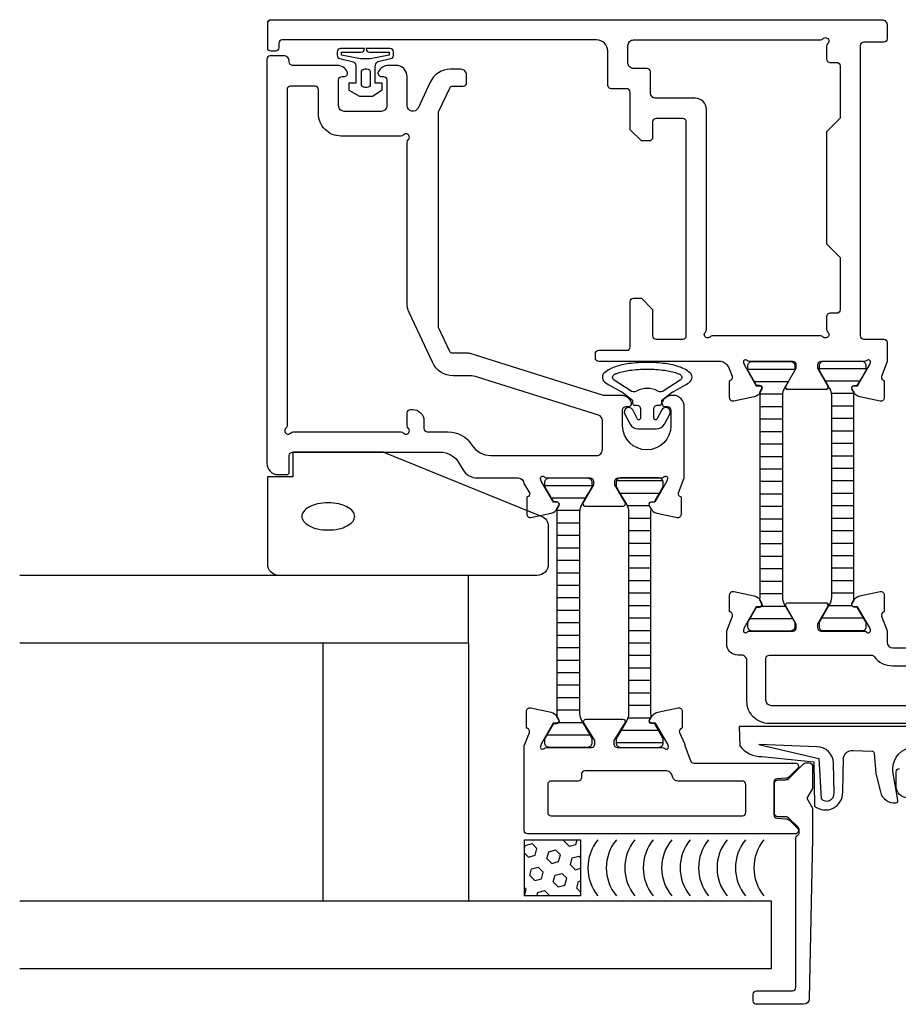
# Model space of a CAD drawing. Extents: x -104 to 41, y -109 to 89.
# Drawn here: x -104 to -26, y -72 to 15 of the extents above; entities that cross this region are included whole.
import ezdxf

# ---------------------------------------------------------------- set-up
doc = ezdxf.new("R2010")
doc.units = 0
doc.header["$LTSCALE"] = 4
doc.layers.get('0').update_dxf_attribs({"linetype": 'CONTINUOUS'})
for name, color, linetype in [('BYGG-022379$0$TATNINGSLISTER', 2, 'CONTINUOUS'), ('sapa_fogband', 2, 'CONTINUOUS'), ('sapa_glas', 4, 'CONTINUOUS'), ('sapa_isolator', 4, 'CONTINUOUS'), ('sapa_profil', 7, 'CONTINUOUS')]:
    doc.layers.add(name, color=color, linetype=linetype)

# ---------------------------------------------------------------- blocks, each defined once
blk = doc.blocks.new('*X1')
at = {"color": 0}
for p, q in [((-1405.91, 140.239), (-1405.834, 140.52)), ((-1405.834, 140.52), (-1405.231, 140.682)), ((-1405.231, 140.682), (-1404.789, 140.24)), ((-1404.04, 141.022), (-1404.023, 141.005)), ((-1404.023, 141.005), (-1403.961, 141.022)), ((-1402.374, 140.887), (-1402.338, 141.022)), ((-1402.374, 140.887), (-1401.932, 140.445)), ((-1401.932, 140.445), (-1401.328, 140.606)), ((-1401.328, 140.606), (-1401.217, 141.022)), ((-1405.91, 139.83), (-1405.554, 139.474)), ((-1405.554, 139.474), (-1404.95, 139.636)), ((-1404.95, 139.636), (-1404.789, 140.24)), ((-1403.905, 139.356), (-1403.743, 139.959)), ((-1403.743, 139.959), (-1403.139, 140.121)), ((-1403.139, 140.121), (-1402.697, 139.679)), ((-1402.859, 139.076), (-1402.697, 139.679)), ((-1401.652, 139.399), (-1401.048, 139.561)), ((-1401.048, 139.561), (-1400.91, 139.422)), ((-1405.274, 138.429), (-1404.67, 138.59)), ((-1404.67, 138.59), (-1404.228, 138.148)), ((-1403.905, 139.356), (-1403.463, 138.914)), ((-1403.463, 138.914), (-1402.859, 139.076)), ((-1401.814, 138.795), (-1401.652, 139.399)), ((-1401.814, 138.795), (-1401.372, 138.353)), ((-1405.436, 137.825), (-1405.274, 138.429)), ((-1405.436, 137.825), (-1404.994, 137.383)), ((-1404.39, 137.545), (-1404.228, 138.148)), ((-1403.344, 137.264), (-1403.183, 137.868)), ((-1403.183, 137.868), (-1402.579, 138.03)), ((-1402.579, 138.03), (-1402.137, 137.588)), ((-1401.372, 138.353), (-1400.91, 138.477)), ((-1404.994, 137.383), (-1404.39, 137.545)), ((-1403.344, 137.264), (-1402.903, 136.823)), ((-1402.903, 136.823), (-1402.299, 136.984)), ((-1402.299, 136.984), (-1402.137, 137.588)), ((-1401.253, 136.704), (-1401.091, 137.308)), ((-1401.091, 137.308), (-1400.91, 137.356)), ((-1405.91, 136.768), (-1405.759, 136.617)), ((-1405.91, 136.056), (-1405.759, 136.617)), ((-1404.798, 136.022), (-1404.714, 136.337)), ((-1404.714, 136.337), (-1404.11, 136.499)), ((-1404.11, 136.499), (-1403.668, 136.057)), ((-1403.677, 136.022), (-1403.668, 136.057)), ((-1401.253, 136.704), (-1400.91, 136.361))]:
    blk.add_line(p, q, dxfattribs=at)
blk = doc.blocks.new('BYGG-022379$0$18033')
at = {"layer": 'BYGG-022379$0$TATNINGSLISTER'}
for points in [[(-2.187, -4.393), (-2.187, -4.665), (-0.443, -4.665, -0.414214), (-0.143, -4.965), (-0.143, -5), (-2.27, -5, -0.414214), (-2.57, -4.7), (-2.57, -4.393, -0.349812), (-2.337, -4.1), (-1.126, -3.823, 0.243485), (-0.893, -3.339), (-0.893, -1.903), (-1.542, -1.903), (-1.542, -1.296), (-0.567, -0.743), (0.567, -0.743), (1.437, -1.323), (1.437, -1.903), (0.83, -1.903), (0.83, -3.352, 0.243155), (1.063, -3.836), (2.211, -4.1, -0.34946), (2.444, -4.392), (2.444, -4.7, -0.414214), (2.144, -5), (0.017, -5), (0.017, -4.965, -0.414214), (0.317, -4.665), (2.061, -4.665), (2.061, -4.393), (0.368, -4.074), (-0.494, -4.074)], [(-0.414, -2.879, 0.414214), (-0.114, -3.179), (0.084, -3.179, 0.414214), (0.384, -2.879), (0.384, -1.818, 0.414214), (0.084, -1.518), (-0.114, -1.518, 0.414214), (-0.414, -1.818)]]:
    blk.add_lwpolyline(points, format="xyb", close=True, dxfattribs=at)

msp = doc.modelspace()

# ---------------------------------------------------------------- hatches: boundary and pattern name
at = {"layer": 'sapa_isolator'}
h = msp.add_hatch(dxfattribs=at)
h.set_pattern_fill('ANSI31', color=256, scale=0.35, angle=315, style=0)
h.set_pattern_definition([(0, (-49.708, -38.95), (3e-16, 1.11125), [])])
edge = h.paths.add_edge_path()
edge.add_arc((-38.35028135, -17.29113687), 0.21, 330.0000000001, 450)
edge.add_line((-38.35028135, -17.08113687), (-38.62236, -17.08113687))
edge.add_line((-38.62236, -17.08113687), (-38.81354196, -16.75))
edge.add_line((-38.81354196, -16.75), (-39.38126211, -15.76667986))
edge.add_arc((-39.19939678, -15.66167986), 0.21, 180, 210, ccw=False)
edge.add_line((-39.40939678, -15.66167986), (-39.40939678, -15.35))
edge.add_arc((-39.00939678, -15.35), 0.4, 90, 180, ccw=False)
edge.add_line((-39.00939678, -14.95), (-35.60939678, -14.95))
edge.add_arc((-35.60939678, -15.35), 0.4, 0, 90, ccw=False)
edge.add_line((-35.20939678, -15.35), (-35.20939678, -15.66167986))
edge.add_arc((-35.41939678, -15.66167986), 0.21, -30, 0, ccw=False)
edge.add_line((-35.23753144, -15.76667986), (-35.80525159, -16.75))
edge.add_line((-35.80525159, -16.75), (-36.14862726, -17.34474411))
edge.add_arc((-35.10939678, -17.94474411), 1.2, 150, 180)
edge.add_line((-36.30939678, -17.94474411), (-36.30939678, -24.95))
edge.add_line((-36.30939678, -24.95), (-36.30939678, -35.95525589))
edge.add_arc((-35.10939678, -35.95525589), 1.2, 180, 210)
edge.add_line((-36.14862726, -36.55525589), (-35.23753144, -38.13332014))
edge.add_arc((-35.41939678, -38.23832014), 0.21, 0, 30, ccw=False)
edge.add_line((-35.20939678, -38.23832014), (-35.20939678, -38.55))
edge.add_arc((-35.60939678, -38.55), 0.4, 270, 360, ccw=False)
edge.add_line((-35.60939678, -38.95), (-39.00939678, -38.95))
edge.add_arc((-39.00939678, -38.55), 0.4, 180, 270, ccw=False)
edge.add_line((-39.40939678, -38.55), (-39.40939678, -38.23832014))
edge.add_arc((-39.19939678, -38.23832014), 0.21, 150, 180, ccw=False)
edge.add_line((-39.38126211, -38.13332014), (-38.62236, -36.81886313))
edge.add_line((-38.62236, -36.81886313), (-38.35028135, -36.81886313))
edge.add_arc((-38.35028135, -36.60886313), 0.21, 270, 389.9999999999)
edge.add_line((-38.16841602, -36.50386313), (-38.33711243, -36.21167237))
edge.add_arc((-39.50939678, -35.95525589), 1.2, 347.6618791015, 360)
edge.add_line((-38.30939678, -35.95525589), (-38.30939678, -24.95))
edge.add_line((-38.30939678, -24.95), (-38.30939678, -17.94474411))
edge.add_arc((-39.50939678, -17.94474411), 1.2, 0, 12.3381208986)
edge.add_line((-38.33711243, -17.68832763), (-38.16841602, -17.39613687))
h = msp.add_hatch(dxfattribs=at)
h.set_pattern_fill('ANSI31', color=256, scale=0.35, angle=315, style=0)
edge = h.paths.add_edge_path()
edge.add_arc((-29.91424961, -17.29113687), 0.21, 90, 209.9999999999, ccw=False)
edge.add_line((-29.91424961, -17.08113687), (-29.64217096, -17.08113687))
edge.add_line((-29.64217096, -17.08113687), (-29.450989, -16.75))
edge.add_line((-29.450989, -16.75), (-28.88326885, -15.76667986))
edge.add_arc((-29.06513419, -15.66167986), 0.21, 330, 360)
edge.add_line((-28.85513419, -15.66167986), (-28.85513419, -15.35))
edge.add_arc((-29.25513419, -15.35), 0.4, 360, 450)
edge.add_line((-29.25513419, -14.95), (-32.65513419, -14.95))
edge.add_arc((-32.65513419, -15.35), 0.4, 450, 540)
edge.add_line((-33.05513419, -15.35), (-33.05513419, -15.66167986))
edge.add_arc((-32.84513419, -15.66167986), 0.21, 540, 570)
edge.add_line((-33.02699952, -15.76667986), (-32.45927938, -16.75))
edge.add_line((-32.45927938, -16.75), (-32.1159037, -17.34474411))
edge.add_arc((-33.15513419, -17.94474411), 1.2, 360, 390, ccw=False)
edge.add_line((-31.95513419, -17.94474411), (-31.95513419, -24.95))
edge.add_line((-31.95513419, -24.95), (-31.95513419, -35.95525589))
edge.add_arc((-33.15513419, -35.95525589), 1.2, 330, 360, ccw=False)
edge.add_line((-32.1159037, -36.55525589), (-33.02699952, -38.13332014))
edge.add_arc((-32.84513419, -38.23832014), 0.21, 510, 540)
edge.add_line((-33.05513419, -38.23832014), (-33.05513419, -38.55))
edge.add_arc((-32.65513419, -38.55), 0.4, 180, 270)
edge.add_line((-32.65513419, -38.95), (-29.25513419, -38.95))
edge.add_arc((-29.25513419, -38.55), 0.4, 270, 360)
edge.add_line((-28.85513419, -38.55), (-28.85513419, -38.23832014))
edge.add_arc((-29.06513419, -38.23832014), 0.21, 360, 390)
edge.add_line((-28.88326885, -38.13332014), (-29.64217096, -36.81886313))
edge.add_line((-29.64217096, -36.81886313), (-29.91424961, -36.81886313))
edge.add_arc((-29.91424961, -36.60886313), 0.21, 150.0000000001, 270, ccw=False)
edge.add_line((-30.09611495, -36.50386313), (-29.92741853, -36.21167237))
edge.add_arc((-28.75513419, -35.95525589), 1.2, 180, 192.3381208985, ccw=False)
edge.add_line((-29.95513419, -35.95525589), (-29.95513419, -24.95))
edge.add_line((-29.95513419, -24.95), (-29.95513419, -17.94474411))
edge.add_arc((-28.75513419, -17.94474411), 1.2, 527.6618791014, 540, ccw=False)
edge.add_line((-29.92741853, -17.68832763), (-30.09611495, -17.39613687))
h = msp.add_hatch(dxfattribs=at)
h.set_pattern_fill('ANSI31', color=256, scale=0.35, angle=315, style=0)
h.set_pattern_definition([(0, (-67.7825, -49.3158), (3e-16, 1.11125), [])])
edge = h.paths.add_edge_path()
edge.add_arc((-56.42475792, -27.65696355), 0.21, 330.0000000001, 450)
edge.add_line((-56.42475792, -27.44696355), (-56.69683657, -27.44696355))
edge.add_line((-56.69683657, -27.44696355), (-56.88801854, -27.11582668))
edge.add_line((-56.88801854, -27.11582668), (-57.45573868, -26.13250654))
edge.add_arc((-57.27387335, -26.02750654), 0.21, 180, 210, ccw=False)
edge.add_line((-57.48387335, -26.02750654), (-57.48387335, -25.71582668))
edge.add_arc((-57.08387335, -25.71582668), 0.4, 90, 180, ccw=False)
edge.add_line((-57.08387335, -25.31582668), (-53.68387335, -25.31582668))
edge.add_arc((-53.68387335, -25.71582668), 0.4, 0, 90, ccw=False)
edge.add_line((-53.28387335, -25.71582668), (-53.28387335, -26.02750654))
edge.add_arc((-53.49387335, -26.02750654), 0.21, -30, 0, ccw=False)
edge.add_line((-53.31200801, -26.13250654), (-53.87972816, -27.11582668))
edge.add_line((-53.87972816, -27.11582668), (-54.22310383, -27.71057079))
edge.add_arc((-53.18387335, -28.31057079), 1.2, 150, 180)
edge.add_line((-54.38387335, -28.31057079), (-54.38387335, -35.31582668))
edge.add_line((-54.38387335, -35.31582668), (-54.38387335, -46.32108256))
edge.add_arc((-53.18387335, -46.32108256), 1.2, 180, 210)
edge.add_line((-54.22310383, -46.92108256), (-53.31200801, -48.49914681))
edge.add_arc((-53.49387335, -48.60414681), 0.21, 0, 30, ccw=False)
edge.add_line((-53.28387335, -48.60414681), (-53.28387335, -48.91582668))
edge.add_arc((-53.68387335, -48.91582668), 0.4, 270, 360, ccw=False)
edge.add_line((-53.68387335, -49.31582668), (-57.08387335, -49.31582668))
edge.add_arc((-57.08387335, -48.91582668), 0.4, 180, 270, ccw=False)
edge.add_line((-57.48387335, -48.91582668), (-57.48387335, -48.60414681))
edge.add_arc((-57.27387335, -48.60414681), 0.21, 150, 180, ccw=False)
edge.add_line((-57.45573868, -48.49914681), (-56.69683657, -47.1846898))
edge.add_line((-56.69683657, -47.1846898), (-56.42475792, -47.1846898))
edge.add_arc((-56.42475792, -46.9746898), 0.21, 270, 389.9999999999)
edge.add_line((-56.24289259, -46.8696898), (-56.411589, -46.57749905))
edge.add_arc((-57.58387335, -46.32108256), 1.2, 347.6618791015, 360)
edge.add_line((-56.38387335, -46.32108256), (-56.38387335, -35.31582668))
edge.add_line((-56.38387335, -35.31582668), (-56.38387335, -28.31057079))
edge.add_arc((-57.58387335, -28.31057079), 1.2, 0, 12.3381208986)
edge.add_line((-56.411589, -28.0541543), (-56.24289259, -27.76196355))
h = msp.add_hatch(dxfattribs=at)
h.set_pattern_fill('ANSI31', color=256, scale=0.35, angle=315, style=0)
edge = h.paths.add_edge_path()
edge.add_arc((-47.98872618, -27.65696355), 0.21, 90, 209.9999999999, ccw=False)
edge.add_line((-47.98872618, -27.44696355), (-47.71664753, -27.44696355))
edge.add_line((-47.71664753, -27.44696355), (-47.52546557, -27.11582668))
edge.add_line((-47.52546557, -27.11582668), (-46.95774542, -26.13250654))
edge.add_arc((-47.13961076, -26.02750654), 0.21, 330, 360)
edge.add_line((-46.92961076, -26.02750654), (-46.92961076, -25.71582668))
edge.add_arc((-47.32961076, -25.71582668), 0.4, 360, 450)
edge.add_line((-47.32961076, -25.31582668), (-50.72961076, -25.31582668))
edge.add_arc((-50.72961076, -25.71582668), 0.4, 450, 540)
edge.add_line((-51.12961076, -25.71582668), (-51.12961076, -26.02750654))
edge.add_arc((-50.91961076, -26.02750654), 0.21, 540, 570)
edge.add_line((-51.10147609, -26.13250654), (-50.53375595, -27.11582668))
edge.add_line((-50.53375595, -27.11582668), (-50.19038027, -27.71057079))
edge.add_arc((-51.22961076, -28.31057079), 1.2, 360, 390, ccw=False)
edge.add_line((-50.02961076, -28.31057079), (-50.02961076, -35.31582668))
edge.add_line((-50.02961076, -35.31582668), (-50.02961076, -46.32108256))
edge.add_arc((-51.22961076, -46.32108256), 1.2, 330, 360, ccw=False)
edge.add_line((-50.19038027, -46.92108256), (-51.10147609, -48.49914681))
edge.add_arc((-50.91961076, -48.60414681), 0.21, 510, 540)
edge.add_line((-51.12961076, -48.60414681), (-51.12961076, -48.91582668))
edge.add_arc((-50.72961076, -48.91582668), 0.4, 180, 270)
edge.add_line((-50.72961076, -49.31582668), (-47.32961076, -49.31582668))
edge.add_arc((-47.32961076, -48.91582668), 0.4, 270, 360)
edge.add_line((-46.92961076, -48.91582668), (-46.92961076, -48.60414681))
edge.add_arc((-47.13961076, -48.60414681), 0.21, 360, 390)
edge.add_line((-46.95774542, -48.49914681), (-47.71664753, -47.1846898))
edge.add_line((-47.71664753, -47.1846898), (-47.98872618, -47.1846898))
edge.add_arc((-47.98872618, -46.9746898), 0.21, 150.0000000001, 270, ccw=False)
edge.add_line((-48.17059152, -46.8696898), (-48.0018951, -46.57749905))
edge.add_arc((-46.82961076, -46.32108256), 1.2, 180, 192.3381208985, ccw=False)
edge.add_line((-48.02961076, -46.32108256), (-48.02961076, -35.31582668))
edge.add_line((-48.02961076, -35.31582668), (-48.02961076, -28.31057079))
edge.add_arc((-46.82961076, -28.31057079), 1.2, 527.6618791014, 540, ccw=False)
edge.add_line((-48.0018951, -28.0541543), (-48.17059152, -27.76196355))

# ---------------------------------------------------------------- linework, layer by layer
at = {"layer": 'sapa_fogband'}
for points in [[(-45.00640167, -17.05235742, 0.0427884094), (-44.55956748, -16.75387545, 0.2279156987), (-44.36383339, -16.34678069, 0.2279156987), (-44.55956748, -15.93968594, 0.0888937238), (-45.53489815, -15.4104977, 0.0459016568), (-46.72399855, -15.13450612, 0.0340942369), (-48.36209859, -15.02267659, 0.0340942369), (-50.00019863, -15.13450612, 0.0459016568), (-51.18929903, -15.4104977, 0.0888937238), (-52.1646297, -15.93968594, 0.2279156987), (-52.36036379, -16.34678069, 0.2279156987), (-52.1646297, -16.75387545, 0.0427882081), (-51.71779772, -17.0523562), (-50.66356143, -17.63294573, -0.0373357114), (-50.62608952, -17.65739092), (-49.66209859, -18.39429022), (-49.66209859, -18.64467485, 0.4142135624), (-49.46209859, -18.84467485), (-49.26209859, -18.84467485, -0.4142135624), (-48.96209859, -19.14467485), (-48.96209859, -20.00426561, -0.7812860622), (-49.22648154, -20.07018384), (-49.65891955, -19.25688623, 1), (-50.36527763, -19.63246348), (-49.89323204, -20.5202521, 0.2773245441), (-49.18687397, -20.94467485), (-47.53732321, -20.94467485, 0.2773245441), (-46.83096514, -20.5202521), (-46.35891955, -19.63246348, 1), (-47.06527763, -19.25688623), (-47.49771564, -20.07018384, -0.7812856265), (-47.76209859, -20.00426577), (-47.76209859, -19.14467485, -0.4142135624), (-47.46209859, -18.84467485), (-47.26209859, -18.84467485, 0.4142135624), (-47.06209859, -18.64467485), (-47.06209859, -18.39429022), (-46.09810766, -17.65739092, -0.0373357114), (-46.06063575, -17.63294573), (-45.00639946, -17.0523562)], [(-20.29281338, -47.46364566), (-40.17480958, -47.46364566), (-40.11025736, -49.17298269, 0.2387261465), (-38.15590048, -50.14153126), (-33.50827032, -50.5904661), (-33.4470676, -54.53803885, 0.6416203786), (-30.93772523, -53.31421434), (-30.86649888, -50.2138792, -0.3646356037), (-30.05373959, -49.58133265), (-28.33141306, -49.64673745, -0.3809959434), (-28.13959163, -49.8312541), (-27.99929362, -51.65512829), (-27.58506702, -53.28691406, 0.3675279997), (-26.20993497, -54.25846292, 0.4393967432), (-26.03081444, -54.02453063), (-26.48236755, -51.46364566), (-26.48236755, -51.26364566, -0.3929418598), (-24.62857364, -49.26899687)]]:
    msp.add_lwpolyline(points, format="xyb", dxfattribs=at)
for points in [[(-45.45403975, -16.08670187, -0.5923288222), (-45.41852108, -16.61168357), (-46.8454283, -17.52393398, -0.3118353203), (-47.41047419, -17.58558105, 0.2531526073), (-49.31372299, -17.58558105, -0.3118353203), (-49.87876887, -17.52393398), (-51.3056761, -16.61168357, -0.5923288222), (-51.27015743, -16.08670187, -0.0284878675), (-51.00067187, -15.98007631, -0.0459016568), (-49.91865726, -15.72893947, -0.0340942369), (-48.36209859, -15.62267659, -0.0340942369), (-46.80553992, -15.72893947, -0.0459016568), (-45.72352531, -15.98007631, -0.0284878675)], [(-57.80128839, -28.71052156, -0.3055442086), (-57.17652739, -29.63744965), (-57.17652739, -33, -0.4142135624), (-58.17652739, -34), (-81.17652739, -34, -0.4142135624), (-82.17652739, -33), (-82.17652739, -25.17397414), (-79.90761225, -25.17397414), (-79.90761225, -23), (-71.90761225, -23)], [(-76.78592283, -27.53001294, 0.0524654633), (-77.737846, -27.63017483, 0.0663238847), (-78.45230966, -27.88461518, 0.1047971153), (-78.99693796, -28.32811443, 0.1712850087), (-79.14254969, -28.74070072, 0.1712850087), (-78.99693796, -29.15328701, 0.1047971153), (-78.45230966, -29.59678625, 0.0663238847), (-77.737846, -29.85122661, 0.0524654633), (-76.78592283, -29.95138849, 0.0524654633), (-75.83399965, -29.85122661, 0.0663238847), (-75.119536, -29.59678625, 0.1047971153), (-74.5749077, -29.15328701, 0.1712850087), (-74.42929597, -28.74070072, 0.1712850087), (-74.5749077, -28.32811443, 0.1047971153), (-75.119536, -27.88461518, 0.0663238847), (-75.83399965, -27.63017483, 0.0524654633)], [(-33.23970514, -49.26020246), (-38.4181316, -49.06522772), (-33.07984743, -50.2968479), (-32.86965106, -53.88170918, 0.7110683976), (-31.71297127, -53.37540498), (-31.75377308, -50.72377939, 0.4022153653)]]:
    msp.add_lwpolyline(points, format="xyb", close=True, dxfattribs=at)
at = {"layer": 'sapa_glas'}
for points in [[(-104.27652739, -40.01582667), (-64.27652739, -40.01582667), (-64.27652739, -34.01582667), (-104.27652739, -34.01582667)], [(-104.27652739, -69.01582667), (-37.27652739, -69.01582667), (-37.27652739, -63.01582667), (-104.27652739, -63.01582667)]]:
    msp.add_lwpolyline(points, dxfattribs=at)
for points in [[(-77.24854277, -40.01582667), (-64.27652739, -40.01582667), (-64.27652739, -63.01582667), (-77.24854277, -63.01582667)], [(-59.30439678, -62.54350359), (-59.30439678, -57.54350359), (-54.30439678, -57.54350359), (-54.30439678, -62.54350359)]]:
    msp.add_lwpolyline(points, close=True, dxfattribs=at)
for centre in [(-49.72339394, -60.04350359), (-48.07968768, -60.04350359), (-46.43598142, -60.04350359), (-44.79227517, -60.04350359), (-43.14856891, -60.04350359), (-41.50486265, -60.04350359), (-39.86115639, -60.04350359), (-38.21745014, -60.04350359), (-36.57374388, -60.04350359), (-34.93003762, -60.04350359)]:
    msp.add_arc(centre, 3.92714935, 140.4616855475, 219.5383144525, dxfattribs=at)
at = {"layer": 'sapa_profil', "color": 7}
for p, q in [((-35.38447976, -14.95), (-39.23726616, -14.95)), ((-36.00824019, -17.15), (-35.08447976, -15.55)), ((-35.08447976, -15.55), (-35.08447976, -15.25)), ((-33.18005121, -15.25), (-33.18005121, -15.55)), ((-33.18005121, -15.55), (-32.25629078, -17.15)), ((-29.0272648, -14.95), (-32.88005121, -14.95)), ((-32.42949586, -17.45), (-35.83503511, -17.45)), ((-35.83503511, -36.45), (-32.42949586, -36.45)), ((-32.25629078, -36.75), (-33.18005121, -38.35)), ((-33.18005121, -38.35), (-33.18005121, -38.65))]:
    msp.add_line(p, q, dxfattribs=at)
at = {"layer": 'sapa_profil'}
for points in [[(-29.02578862, -14.95), (-32.87857502, -14.95, 0.4142135624), (-33.17857502, -15.25), (-33.17857502, -15.55), (-32.25481459, -17.15, -0.5773502692), (-32.42801967, -17.45), (-35.83355892, -17.45, -0.5773502692), (-36.006764, -17.15), (-35.08300357, -15.55), (-35.08300357, -15.25, 0.4142135624), (-35.38300357, -14.95), (-39.23578998, -14.95, -0.2134217653), (-39.45939678, -14.85, 0.7625858545), (-39.78972286, -15.0345792), (-39.73164922, -15.2259622), (-38.64708477, -17.11180589), (-38.32532705, -17.10124453, -0.5773502692), (-38.14237331, -17.39540083), (-38.29450722, -17.68008311, -0.2216946626), (-38.83538705, -18.08589202), (-40.64861752, -18.46733861, -0.4769755327), (-41.02027439, -18.16508579), (-41.02019079, -16.66198471), (-40.97234504, -16.6474663, 0.4142135624), (-40.77238099, -16.27328134), (-41.11540309, -15.38579159, 0.178939749), (-41.78152739, -14.95), (-52.68005121, -14.95, -0.4142135624), (-52.98005121, -14.65), (-52.98005121, -14.25, -0.4142135624), (-52.68005121, -13.95), (-50.18005121, -13.95, 0.4142135624), (-49.88005121, -13.65), (-49.88005121, -9.6, -0.4142135624), (-49.58005121, -9.3), (-48.88005121, -9.3), (-47.88005121, -10.3), (-47.88005121, -12.65, 0.4142135624), (-47.58005121, -12.95), (-45.18005121, -12.95, 0.4142135624), (-44.88005121, -12.65), (-44.88005121, 6.4, 0.4142135624), (-45.18005121, 6.7), (-47.58005121, 6.7, 0.4142135624), (-47.88005121, 6.4), (-47.88005121, 5, -0.4142135624), (-48.18005121, 4.7), (-48.88005121, 4.7), (-49.88005121, 5.7), (-49.88005121, 9.05, 0.4142135624), (-50.18005121, 9.35), (-51.58005121, 9.35, -0.4142135624), (-51.88005121, 9.65), (-51.88005121, 12.7, 0.4142135624), (-52.88005121, 13.7), (-80.88005121, 13.7, 0.4142135624), (-81.18005121, 13.4), (-81.18005121, 13, -0.4142135624), (-81.48005121, 12.7), (-81.88005121, 12.7, -0.4142135624), (-82.18005121, 13), (-82.18005121, 15.2, -0.4142135624), (-81.88005121, 15.5), (-27.48005121, 15.5, -0.4142135624), (-26.98005121, 15), (-26.98005121, 13.8, -0.4142135624), (-27.28005121, 13.5), (-29.08005121, 13.5, 0.4142135624), (-29.38005121, 13.2), (-29.38005121, -12.65, 0.4142135624), (-29.08005121, -12.95), (-27.28005121, -12.95, -0.4142302525), (-26.98005121, -13.2500171), (-26.98005121, -14.95598367), (-27.4891976, -16.27328134, 0.4142135624), (-27.28923356, -16.6474663), (-27.24138781, -16.66198471), (-27.2413042, -18.16508579, -0.4769755327), (-27.61296108, -18.46733861), (-29.42619155, -18.08589202, -0.2216946626), (-29.96707138, -17.68008311), (-30.11920529, -17.39540083, -0.5773502692), (-29.93625155, -17.10124453), (-29.61449382, -17.11180589), (-28.52992938, -15.2259622), (-28.47185574, -15.0345792, 0.7625858545), (-28.80218182, -14.85, -0.2134217653)], [(-50.05526404, -18.96582668, 0.5507604246), (-49.78421167, -18.53725525, 0.2896898633), (-50.68771957, -17.96582668), (-52.20694867, -17.96582668, -0.076370956), (-52.35704374, -17.94276637), (-64.12643165, -14.23888698, 0.076370956), (-64.27652672, -14.21582668), (-65.69237527, -14.21582668, -0.2914734196), (-65.9642676, -14.04261215), (-66.95600396, -11.91582668), (-66.95600396, 7.28417332), (-65.9642676, 9.4109588, -0.2914734196), (-65.69237527, 9.58417332), (-64.75600396, 9.58417332, 0.4142135624), (-64.45600396, 9.88417332), (-64.45600396, 10.58417332, 0.4142135624), (-64.95600396, 11.08417332), (-65.89597459, 11.08417332, 0.2914734196), (-67.70859017, 9.92940985), (-68.78107461, 7.62945954, -0.8025848517), (-69.75600396, 7.84559617), (-69.75600396, 10.43417332, 0.4142135624), (-70.75600396, 11.43417332), (-71.42354843, 11.43417332, 0.2896898633), (-72.32705633, 10.86274475, 0.5507604246), (-72.05600396, 10.43417332), (-71.85600396, 10.43417332, -0.4142135624), (-71.55600396, 10.13417332), (-71.55600396, 7.83417332, -0.4142135624), (-72.05600396, 7.33417332), (-75.35600396, 7.33417332, -0.4142135624), (-75.85600396, 7.83417332), (-75.85600396, 10.13417332, -0.4142135624), (-75.55600396, 10.43417332), (-75.35595345, 10.43417332, 0.5507604246), (-75.08490108, 10.86274475, 0.2896898633), (-75.98840899, 11.43417332), (-79.95482393, 11.43417332, -0.4142135624), (-80.25482393, 11.73417332), (-80.25482393, 11.75292332, 0.4326522442), (-80.75384641, 12.28417332), (-81.95600396, 12.28417332, 0.4142135624), (-82.25600396, 11.98417332), (-82.25600396, -24.01582668, 0.4142135624), (-81.25600396, -25.01582668), (-80.45600396, -25.01582668, 0.4142135624), (-80.25600396, -24.81582668), (-80.25600396, -23.31582668, -0.4142135624), (-79.95600396, -23.01582668), (-66.8378702, -23.01582668, -0.2679491924), (-65.10581939, -24.01582668), (-64.78827674, -24.56582668, 0.2679491924), (-63.48923864, -25.31582668), (-59.85600396, -25.31582668, -0.414213562), (-59.35600396, -25.81582667), (-58.84685756, -26.63910802, -0.4142135624), (-59.04682161, -27.01329297), (-59.09466736, -27.02781138), (-59.09475096, -28.53091246, 0.4769755327), (-58.72309409, -28.83316529), (-56.90986362, -28.45171869, 0.2216946626), (-56.36898379, -28.04590979), (-56.21684988, -27.7612275, 0.5773502692), (-56.39980362, -27.4670712), (-56.72156134, -27.47763257), (-57.80612579, -25.59178888), (-57.86419943, -25.40040588, -0.7625858545), (-57.53387335, -25.21582668, 0.2134217653), (-57.31026655, -25.31582668), (-53.45748014, -25.31582668, -0.4142135624), (-53.15748014, -25.61582668), (-53.15748014, -25.91582668), (-54.08124058, -27.51582668, 0.5773502692), (-53.90803549, -27.81582668), (-50.50544861, -27.81582668, 0.5773502692), (-50.33224353, -27.51582668), (-51.25600396, -25.91582668), (-51.25600396, -25.61582668, -0.4142135624), (-50.95600396, -25.31582668), (-47.10321756, -25.31582668, 0.2134217653), (-46.87961076, -25.21582668, -0.7625858545), (-46.54928468, -25.40040588), (-46.60735831, -25.59178888), (-47.69192276, -27.47763257), (-48.01368049, -27.4670712, 0.5773502692), (-48.19663423, -27.7612275), (-48.04450032, -28.04590979, 0.2216946626), (-47.50362049, -28.45171869), (-45.69039002, -28.83316529, 0.4769755327), (-45.31873314, -28.53091246), (-45.31881675, -27.02781138), (-45.3666625, -27.01329297, -0.4142135624), (-45.56662654, -26.63910802), (-45.05600396, -25.31799106), (-45.05600396, -19.00428821, 0.4255268843), (-46.05526404, -17.96582668), (-46.122758, -17.96582668, 0.2896898633), (-47.02626591, -18.53725525, 0.5507604246), (-46.75521354, -18.96582668), (-46.55526404, -18.96582668, -0.4142135624), (-46.25526404, -19.26582668), (-46.25526404, -20.66582668, -1), (-50.55526404, -20.66582668), (-50.55526404, -19.26582668, -0.4142135624), (-50.25526404, -18.96582668)], [(-77.65600396, 7.13417332), (-77.65600396, 9.28538947, 0.3880712197), (-77.92901859, 9.58417332), (-80.15600396, 9.58417332, 0.4142135624), (-80.45600396, 9.28417332), (-80.45600396, -20.66861308, -0.2134217653), (-80.55600396, -20.89221988, 1.0572796963), (-80.13239716, -21.31582668, -0.2134217653), (-79.90879036, -21.21582668), (-70.30321756, -21.21582668, -0.2134217653), (-70.07961076, -21.31582668, 1.0572796963), (-69.65600396, -20.89221988, -0.2134217653), (-69.75600396, -20.66861308), (-69.75600396, -19.51582668, -0.4142135624), (-69.45600396, -19.21582668), (-69.25600396, -19.21582668, -0.4142135624), (-68.25600396, -20.21582668), (-68.25600396, -20.91582668, 0.4142135624), (-67.95600396, -21.21582668), (-66.09134928, -21.21582668, -0.2575427437), (-63.97658635, -22.38249334, 0.2575427437), (-62.28477602, -23.31582668), (-52.85526404, -23.31582668, 0.4142135624), (-52.35526404, -22.81582668), (-52.35526404, -20.19718051, 0.3274830452), (-52.70516897, -19.72024082), (-63.47435901, -16.33112821, 0.076370956), (-64.22483435, -16.21582668), (-65.66282076, -16.21582668, -0.2914734196), (-67.47543634, -15.0610632), (-69.56861953, -10.57221735, -0.1095178117), (-69.75600396, -9.72698082), (-69.75600396, 4.58695973, -0.2134217653), (-69.65600396, 4.81056653, 1.0572796963), (-70.07961076, 5.23417332, -0.2134217653), (-70.30321756, 5.13417332), (-75.65600396, 5.13417332, -0.4142135624)], [(-47.02961076, -49.31582668, -0.2134217653), (-46.80600396, -49.41582668, 0.7625858545), (-46.47567788, -49.23124747), (-46.53375152, -49.03986447), (-47.61831596, -47.15402078), (-47.94007369, -47.16458215, -0.5773502692), (-48.12302743, -46.87042585), (-47.97089352, -46.58574356, -0.2216946626), (-47.43001369, -46.17993466), (-45.61678322, -45.79848806, -0.4769755327), (-45.24512634, -46.10074089), (-45.24520995, -47.60384197), (-45.2930557, -47.61836038, 0.4142135624), (-45.49301975, -47.99254533), (-45.02961076, -48.97766318, 0.0874886635), (-44.99945707, -49.14867326), (-44.5009054, -50.51843272, 0.3152987889), (-44.21899761, -50.71582667), (-35.16747872, -50.71582667, -0.6681786379), (-34.96392533, -51.20724803), (-35.67605737, -51.91938007, -0.1822365556), (-35.9974508, -52.06479134), (-36.79890673, -52.11644788, 0.3954848964), (-37.07961076, -52.41582667), (-37.07961076, -55.31582667, 0.3954848964), (-36.79890673, -55.61520547), (-35.9974508, -55.66686201, -0.1822365556), (-35.67605737, -55.81227328), (-34.96392533, -56.52440532, -0.6681786379), (-35.16747872, -57.01582667), (-59.02961076, -57.01582667, -0.4142135624), (-59.32961076, -56.71582667), (-59.32961076, -49.19150812), (-58.86620177, -47.99254533, 0.4142135624), (-59.06616581, -47.61836038), (-59.11401156, -47.60384197), (-59.11409517, -46.10074089, -0.4769755327), (-58.7424383, -45.79848806), (-56.92920783, -46.17993466, -0.2216946626), (-56.38832799, -46.58574356), (-56.23619408, -46.87042585, -0.5773502692), (-56.41914782, -47.16458215), (-56.74090555, -47.15402078), (-57.82547, -49.03986447), (-57.88354364, -49.23124747, 0.7625858545), (-57.55321756, -49.41582668, -0.2134217653), (-57.32961076, -49.31582668), (-53.32961076, -49.31582668, 0.4142135624), (-53.02961076, -49.01582668), (-53.02961076, -48.71582668), (-54.00048113, -47.11976567, -0.5850073686), (-53.82961076, -46.81582668), (-50.52961076, -46.81582668, -0.5850073686), (-50.35874038, -47.11976567), (-51.32961076, -48.71582668), (-51.32961076, -49.01582668, 0.4142135624), (-51.02961076, -49.31582668)], [(-35.70226332, -52.05355339), (-34.43657789, -50.78786796, -0.1989123674), (-34.22444586, -50.7), (-33.92652739, -50.7, -0.4142135624), (-33.62652739, -51), (-33.62652739, -52.98397459), (-34.12652739, -53.85), (-33.62652739, -54.7160254), (-33.62652739, -57.4), (-33.62659336, -57.4062914), (-33.92663735, -71.71048566, -0.4080840074), (-34.42652739, -72.2), (-38.62652739, -72.2, -0.4142135624), (-38.92652739, -71.9), (-38.92652739, -71.3, -0.4142135624), (-38.62652739, -71), (-35.42652739, -71, 0.4142135624), (-35.12652739, -70.7), (-35.12652739, -57.41961524, -0.2679491924), (-34.97652739, -57.15980762, 0.2679491924), (-34.82652739, -56.9), (-34.82652739, -56.72928932, 0.1989123674), (-34.972974, -56.37573593), (-35.70226332, -55.64644661, 0.1989123674), (-36.05581671, -55.5), (-36.72652739, -55.5, -0.4142135624), (-37.02652739, -55.2), (-37.02652739, -52.5, -0.4142135624), (-36.72652739, -52.2), (-36.05581671, -52.2, 0.1989123674)], [(-39.87961076, -52.31582667), (-45.62495927, -52.31582667, -0.3152987889), (-46.09480558, -51.98683675), (-46.18289371, -51.7448166, 0.3152987889), (-46.65274002, -51.41582668), (-53.92961076, -51.41582668, 0.4142135624), (-54.22961076, -51.71582668), (-54.22961076, -52.01582668, -0.4142135624), (-54.52961076, -52.31582668), (-56.92961076, -52.31582668, 0.4142135624), (-57.22961076, -52.61582668), (-57.22961076, -55.11582668, 0.4142135624), (-56.92961076, -55.41582668), (-39.87961076, -55.41582667, 0.4142135624), (-39.57961076, -55.11582667), (-39.57961076, -52.61582667, 0.4142135624)]]:
    msp.add_lwpolyline(points, format="xyb", close=True, dxfattribs=at)
at = {"layer": 'sapa_profil', "linetype": 'Continuous'}
msp.add_lwpolyline([(-48.38005121, 11.15), (-49.58005121, 11.15, -0.4142135624), (-50.08005121, 11.65), (-50.08005121, 13.2, -0.4142135624), (-49.58005121, 13.7), (-32.9272648, 13.7, 0.2134217653), (-32.703658, 13.8, -1.0572796963), (-32.28005121, 13.3763932, 0.2134217653), (-32.38005121, 13.1527864), (-32.38005121, 12, 0.4142135624), (-32.08005121, 11.7), (-31.48005121, 11.7, -0.4142135624), (-31.18005121, 11.4), (-31.18005121, 6.725), (-32.38005121, 5.525), (-32.38005121, -4.475), (-31.18005121, -5.675), (-31.18005121, -10.35, -0.4142135624), (-31.48005121, -10.65), (-32.08005121, -10.65, 0.4142135624), (-32.38005121, -10.95), (-32.38005121, -12.1027864, 0.2134217653), (-32.28005121, -12.3263932, -1.0572796963), (-32.703658, -12.75, 0.2134217653), (-32.9272648, -12.65), (-42.53283761, -12.65, 0.2134217653), (-42.75644441, -12.75, -1.0572796963), (-43.18005121, -12.3263932, 0.2134217653), (-43.08005121, -12.1027864), (-43.08005121, 7.5, 0.4142135624), (-44.08005121, 8.5), (-47.58005121, 8.5, -0.4142135624), (-48.08005121, 9), (-48.08005121, 10.85, 0.4142135624)], format="xyb", close=True, dxfattribs=at)
at = {"layer": 'sapa_profil', "color": 4}
for points in [[(-38.16841602, -17.39613687, 0.5773502692), (-38.35028135, -17.08113687), (-38.62236, -17.08113687), (-38.81354196, -16.75), (-39.38126211, -15.76667986, -0.1316524976), (-39.40939678, -15.66167986), (-39.40939678, -15.35, -0.4142135624), (-39.00939678, -14.95), (-35.60939678, -14.95, -0.4142135624), (-35.20939678, -15.35), (-35.20939678, -15.66167986, -0.1316524976), (-35.23753144, -15.76667986), (-35.80525159, -16.75), (-36.14862726, -17.34474411, 0.1316524976), (-36.30939678, -17.94474411), (-36.30939678, -24.95), (-36.30939678, -35.95525589, 0.1316524976), (-36.14862726, -36.55525589), (-35.23753144, -38.13332014, -0.1316524976), (-35.20939678, -38.23832014), (-35.20939678, -38.55, -0.4142135624), (-35.60939678, -38.95), (-39.00939678, -38.95, -0.4142135624), (-39.40939678, -38.55), (-39.40939678, -38.23832014, -0.1316524976), (-39.38126211, -38.13332014), (-38.62236, -36.81886313), (-38.35028135, -36.81886313, 0.5773502692), (-38.16841602, -36.50386313), (-38.33711243, -36.21167237, 0.0538872776), (-38.30939678, -35.95525589), (-38.30939678, -24.95), (-38.30939678, -17.94474411, 0.0538872776), (-38.33711243, -17.68832763)], [(-30.09611495, -17.39613687, -0.5773502692), (-29.91424961, -17.08113687), (-29.64217096, -17.08113687), (-29.450989, -16.75), (-28.88326885, -15.76667986, 0.1316524976), (-28.85513419, -15.66167986), (-28.85513419, -15.35, 0.4142135624), (-29.25513419, -14.95), (-32.65513419, -14.95, 0.4142135624), (-33.05513419, -15.35), (-33.05513419, -15.66167986, 0.1316524976), (-33.02699952, -15.76667986), (-32.45927938, -16.75), (-32.1159037, -17.34474411, -0.1316524976), (-31.95513419, -17.94474411), (-31.95513419, -24.95), (-31.95513419, -35.95525589, -0.1316524976), (-32.1159037, -36.55525589), (-33.02699952, -38.13332014, 0.1316524976), (-33.05513419, -38.23832014), (-33.05513419, -38.55, 0.4142135624), (-32.65513419, -38.95), (-29.25513419, -38.95, 0.4142135624), (-28.85513419, -38.55), (-28.85513419, -38.23832014, 0.1316524976), (-28.88326885, -38.13332014), (-29.64217096, -36.81886313), (-29.91424961, -36.81886313, -0.5773502692), (-30.09611495, -36.50386313), (-29.92741853, -36.21167237, -0.0538872776), (-29.95513419, -35.95525589), (-29.95513419, -24.95), (-29.95513419, -17.94474411, -0.0538872776), (-29.92741853, -17.68832763)], [(-56.24289259, -27.76196355, 0.5773502692), (-56.42475792, -27.44696355), (-56.69683657, -27.44696355), (-56.88801854, -27.11582668), (-57.45573868, -26.13250654, -0.1316524976), (-57.48387335, -26.02750654), (-57.48387335, -25.71582668, -0.4142135624), (-57.08387335, -25.31582668), (-53.68387335, -25.31582668, -0.4142135624), (-53.28387335, -25.71582668), (-53.28387335, -26.02750654, -0.1316524976), (-53.31200801, -26.13250654), (-53.87972816, -27.11582668), (-54.22310383, -27.71057079, 0.1316524976), (-54.38387335, -28.31057079), (-54.38387335, -35.31582668), (-54.38387335, -46.32108256, 0.1316524976), (-54.22310383, -46.92108256), (-53.31200801, -48.49914681, -0.1316524976), (-53.28387335, -48.60414681), (-53.28387335, -48.91582668, -0.4142135624), (-53.68387335, -49.31582668), (-57.08387335, -49.31582668, -0.4142135624), (-57.48387335, -48.91582668), (-57.48387335, -48.60414681, -0.1316524976), (-57.45573868, -48.49914681), (-56.69683657, -47.1846898), (-56.42475792, -47.1846898, 0.5773502692), (-56.24289259, -46.8696898), (-56.411589, -46.57749905, 0.0538872776), (-56.38387335, -46.32108256), (-56.38387335, -35.31582668), (-56.38387335, -28.31057079, 0.0538872776), (-56.411589, -28.0541543)], [(-48.17059152, -27.76196355, -0.5773502692), (-47.98872618, -27.44696355), (-47.71664753, -27.44696355), (-47.52546557, -27.11582668), (-46.95774542, -26.13250654, 0.1316524976), (-46.92961076, -26.02750654), (-46.92961076, -25.71582668, 0.4142135624), (-47.32961076, -25.31582668), (-50.72961076, -25.31582668, 0.4142135624), (-51.12961076, -25.71582668), (-51.12961076, -26.02750654, 0.1316524976), (-51.10147609, -26.13250654), (-50.53375595, -27.11582668), (-50.19038027, -27.71057079, -0.1316524976), (-50.02961076, -28.31057079), (-50.02961076, -35.31582668), (-50.02961076, -46.32108256, -0.1316524976), (-50.19038027, -46.92108256), (-51.10147609, -48.49914681, 0.1316524976), (-51.12961076, -48.60414681), (-51.12961076, -48.91582668, 0.4142135624), (-50.72961076, -49.31582668), (-47.32961076, -49.31582668, 0.4142135624), (-46.92961076, -48.91582668), (-46.92961076, -48.60414681, 0.1316524976), (-46.95774542, -48.49914681), (-47.71664753, -47.1846898), (-47.98872618, -47.1846898, -0.5773502692), (-48.17059152, -46.8696898), (-48.0018951, -46.57749905, -0.0538872776), (-48.02961076, -46.32108256), (-48.02961076, -35.31582668), (-48.02961076, -28.31057079, -0.0538872776), (-48.0018951, -28.0541543)]]:
    msp.add_lwpolyline(points, format="xyb", close=True, dxfattribs=at)
at = {"layer": 'sapa_profil'}
for points in [[(-19.78152739, -47.2), (-37.48152739, -47.2, -0.4142135624), (-39.48152739, -45.2), (-39.48152739, -41.6, 0.4142135624), (-39.98152739, -41.1), (-40.28152739, -41.1, -0.4142135623), (-41.28152739, -40.1), (-41.28152739, -38.94401633), (-40.77238099, -37.62671866, 0.4142135624), (-40.97234504, -37.2525337), (-41.02019079, -37.23801529), (-41.02027439, -35.73491421, -0.4769755327), (-40.64861752, -35.43266139), (-38.83538705, -35.81410798, -0.2216946626), (-38.29450722, -36.21991689), (-38.14237331, -36.50459917, -0.5773502692), (-38.32532705, -36.79875547), (-38.64708477, -36.78819411), (-39.73164922, -38.6740378), (-39.78972286, -38.8654208, 0.7625858545), (-39.45939678, -39.05, -0.2134217653), (-39.23578998, -38.95), (-35.38300357, -38.95, 0.4142135624), (-35.08300357, -38.65), (-35.08300357, -38.35), (-36.006764, -36.75, -0.5773502692), (-35.83355892, -36.45), (-32.42949586, -36.45, -0.5773502692), (-32.25629078, -36.75), (-33.18005121, -38.35), (-33.18005121, -38.65, 0.4142135624), (-32.88005121, -38.95), (-29.0272648, -38.95, -0.2134217653), (-28.803658, -39.05, 0.7625858545), (-28.47333192, -38.8654208), (-28.53140556, -38.6740378), (-29.61597001, -36.78819411), (-29.93772773, -36.79875547, -0.5773502692), (-30.12068147, -36.50459917), (-29.96854756, -36.21991689, -0.2216946626), (-29.42766773, -35.81410798), (-27.61443726, -35.43266139, -0.4769755327), (-27.24278039, -35.73491421), (-27.24286399, -37.23801529), (-27.29070974, -37.2525337, 0.4142135624), (-27.49067379, -37.62671866), (-26.98152739, -38.94401634), (-26.98152739, -39.95001752, 0.4142033011), (-26.48152739, -40.45), (-10.28152739, -40.45, -0.4142135624)], [(-25.18152739, -53.8, -0.4142135624), (-26.18152739, -52.8), (-26.18152739, -51.5, -0.4142135624), (-25.88152739, -51.2)]]:
    msp.add_lwpolyline(points, format="xyb", dxfattribs=at)
at = {"layer": 'sapa_profil', "color": 7, "linetype": 'Continuous'}
msp.add_lwpolyline([(-11.88152739, -42.05, -0.4142135624), (-11.58152739, -42.35), (-11.58152739, -48.65, -0.4142135624), (-11.88152739, -48.95), (-17.58152739, -48.95, -0.4142135624), (-17.88152739, -48.65), (-17.88152739, -47.5, 0.4142135624), (-19.78152739, -45.6), (-37.28152739, -45.6, -0.4142135624), (-37.78152739, -45.1), (-37.78152739, -41.4, -0.4142135624), (-37.48152739, -41.1), (-28.39398654, -41.1, -0.2346910532), (-28.15492914, -41.21875, 0.2346910532), (-26.48152739, -42.05)], format="xyb", close=True, dxfattribs=at)
at = {"layer": 'sapa_profil', "color": 7}
for centre, radius, start, end in [((-35.38447976, -15.25), 0.3, 0, 90), ((-32.88005121, -15.25), 0.3, 90, 180), ((-35.83503511, -17.25), 0.2, 150.0000000004, 270), ((-32.42949586, -17.25), 0.2, 270, 29.9999999993), ((-32.42949586, -36.65), 0.2, 330.0000000007, 90), ((-32.88005121, -38.65), 0.3, 180, 270)]:
    msp.add_arc(centre, radius, start, end, dxfattribs=at)

# ---------------------------------------------------------------- block references
at = {"layer": 'sapa_fogband', "xscale": -1, "rotation": 180}
msp.add_blockref('BYGG-022379$0$18033', (-73.41815649, 7.93595087), dxfattribs=at)
at = {"layer": 'sapa_glas'}
msp.add_blockref('*X1', (1346.60527348, -198.56538776), dxfattribs=at)

doc.saveas('drawing.dxf')
